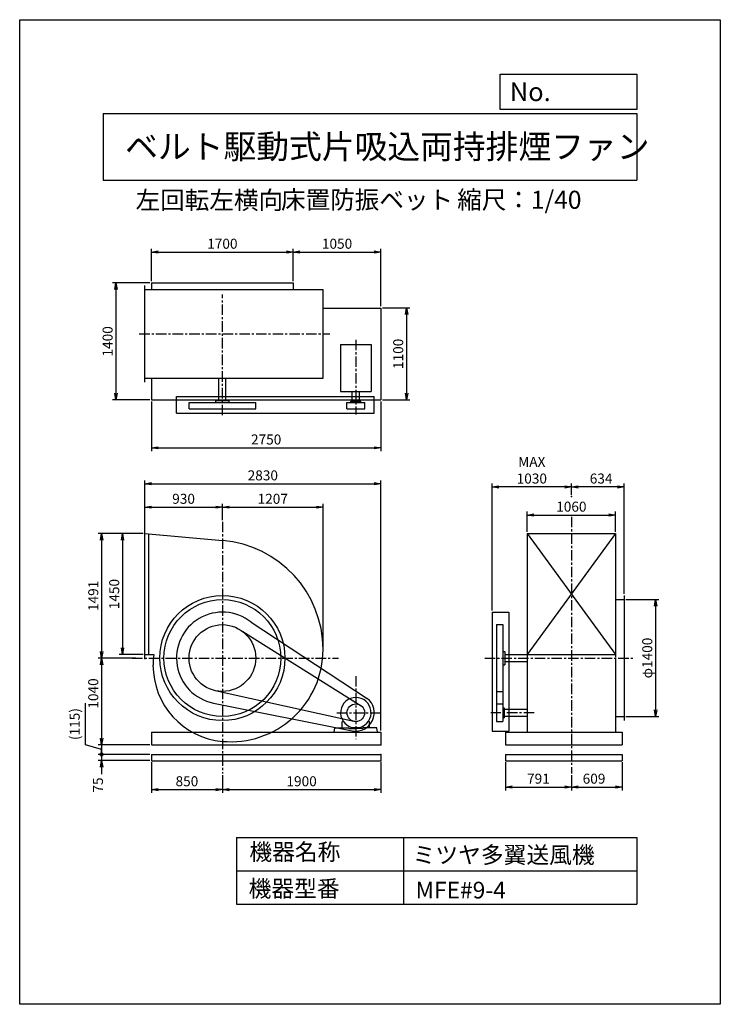
# Model space of a CAD drawing. Extents: x 0 to 8400, y 0 to 11800.
import ezdxf

# ---------------------------------------------------------------- set-up
doc = ezdxf.new("R2010")
doc.units = 0
doc.header["$LTSCALE"] = 100
doc.linetypes.add('CENTER', pattern=[2, 1.25, -0.25, 0.25, -0.25])
doc.layers.get('0').update_dxf_attribs({"linetype": 'CONTINUOUS'})
doc.layers.get('DEFPOINTS').update_dxf_attribs({"linetype": 'CONTINUOUS'})
for name, color, linetype in [('1', 4, 'CONTINUOUS'), ('2', 3, 'CENTER'), ('3', 2, 'CONTINUOUS'), ('4', 7, 'CONTINUOUS')]:
    doc.layers.add(name, color=color, linetype=linetype)
doc.styles.get("Standard").update_dxf_attribs({"font": 'simplex.shx', "bigfont": 'extfont.shx'})
doc.dimstyles.new('IGA', dxfattribs={"dimscale": 2, "dimtxt": 3, "dimasz": 2, "dimexe": 1, "dimexo": 0.5, "dimgap": 1, "dimtad": 1, "dimdec": 1, "dimdsep": 46, "dimtxsty": 'Standard', "dimblk1": 'OPEN', "dimblk2": 'OPEN', "dimsah": 1, "dimcen": 0, "dimadec": 0, "dimazin": 0, "dimtp": 1, "dimtm": 1, "dimtfac": 10, "dimtdec": 0, "dimtofl": 0, "dimtmove": 2, "dimatfit": 3, "dimldrblk": 'OPEN', "dimfxl": 0, "dimtolj": 1, "dimarcsym": 0})

# ---------------------------------------------------------------- blocks, each defined once
blk = doc.blocks.new('_OPEN')
at = {"color": 0, "linetype": 'ByBlock'}
for p, q in [((-1, 0.17), (0, 0)), ((0, 0), (-1, -0.17)), ((0, 0), (-1, 0))]:
    blk.add_line(p, q, dxfattribs=at)
blk = doc.blocks.new('*D2')
at = {"layer": '3', "color": 0}
for p, q in [((1480, 5641), (1193, 5641)), ((1233, 5561), (1233, 4271)), ((1480, 4191), (1193, 4191))]:
    blk.add_line(p, q, dxfattribs=at)
at = {"layer": 'DEFPOINTS', "color": 0}
for p in [(1500, 5641), (1233, 4191), (1500, 4191)]:
    blk.add_point(p, dxfattribs=at)
at = {"layer": '3', "color": 0, "xscale": 80, "yscale": 80, "zscale": 80}
for p, rotation in [((1233, 5641), 90), ((1233, 4191), 270)]:
    blk.add_blockref('_OPEN', p, dxfattribs=dict(at, rotation=rotation))
at = {"layer": '3', "color": 0, "insert": (1133, 4916), "char_height": 120, "attachment_point": 5, "rotation": 90}
blk.add_mtext('\\A1;1450', dxfattribs=at)
blk = doc.blocks.new('*D3')
at = {"layer": '3', "color": 0}
for p, q in [((1480, 5641), (942, 5641)), ((982, 5561), (982, 4230)), ((1392, 4150), (942, 4150))]:
    blk.add_line(p, q, dxfattribs=at)
at = {"layer": 'DEFPOINTS', "color": 0}
for p in [(1500, 5641), (982, 4150), (1412, 4150)]:
    blk.add_point(p, dxfattribs=at)
at = {"layer": '3', "color": 0, "xscale": 80, "yscale": 80, "zscale": 80}
for p, rotation in [((982, 5641), 90), ((982, 4150), 270)]:
    blk.add_blockref('_OPEN', p, dxfattribs=dict(at, rotation=rotation))
at = {"layer": '3', "color": 0, "insert": (882, 4895), "char_height": 120, "attachment_point": 5, "rotation": 90}
blk.add_mtext('\\A1;1491', dxfattribs=at)
blk = doc.blocks.new('*D4')
at = {"layer": '3', "color": 0}
for p, q in [((1580, 2900), (1580, 2533)), ((2430, 2747), (2430, 2533)), ((1660, 2573), (2350, 2573))]:
    blk.add_line(p, q, dxfattribs=at)
at = {"layer": 'DEFPOINTS', "color": 0}
for p in [(1580, 2920), (2430, 2767), (2430, 2573)]:
    blk.add_point(p, dxfattribs=at)
at = {"layer": '3', "color": 0, "xscale": 80, "yscale": 80, "zscale": 80, "rotation": 180}
blk.add_blockref('_OPEN', (1580, 2573), dxfattribs=at)
at = {"layer": '3', "color": 0, "xscale": 80, "yscale": 80, "zscale": 80}
blk.add_blockref('_OPEN', (2430, 2573), dxfattribs=at)
at = {"layer": '3', "color": 0, "insert": (2005, 2673), "char_height": 120, "attachment_point": 5}
blk.add_mtext('\\A1;850', dxfattribs=at)
blk = doc.blocks.new('*D5')
at = {"layer": '3', "color": 0}
for p, q in [((4330, 2900), (4330, 2533)), ((2430, 2747), (2430, 2533)), ((2510, 2573), (4250, 2573))]:
    blk.add_line(p, q, dxfattribs=at)
at = {"layer": 'DEFPOINTS', "color": 0}
for p in [(4330, 2920), (2430, 2767), (4330, 2573)]:
    blk.add_point(p, dxfattribs=at)
at = {"layer": '3', "color": 0, "xscale": 80, "yscale": 80, "zscale": 80, "rotation": 180}
blk.add_blockref('_OPEN', (2430, 2573), dxfattribs=at)
at = {"layer": '3', "color": 0, "xscale": 80, "yscale": 80, "zscale": 80}
blk.add_blockref('_OPEN', (4330, 2573), dxfattribs=at)
at = {"layer": '3', "color": 0, "insert": (3380, 2673), "char_height": 120, "attachment_point": 5}
blk.add_mtext('\\A1;1900', dxfattribs=at)
blk = doc.blocks.new('*D6')
at = {"layer": '3', "color": 0}
for p, q in [((5823, 2900), (5823, 2564)), ((6614, 2747), (6614, 2564)), ((5903, 2604), (6534, 2604))]:
    blk.add_line(p, q, dxfattribs=at)
at = {"layer": 'DEFPOINTS', "color": 0}
for p in [(5823, 2920), (6614, 2767), (6614, 2604)]:
    blk.add_point(p, dxfattribs=at)
at = {"layer": '3', "color": 0, "xscale": 80, "yscale": 80, "zscale": 80, "rotation": 180}
blk.add_blockref('_OPEN', (5823, 2604), dxfattribs=at)
at = {"layer": '3', "color": 0, "xscale": 80, "yscale": 80, "zscale": 80}
blk.add_blockref('_OPEN', (6614, 2604), dxfattribs=at)
at = {"layer": '3', "color": 0, "insert": (6219, 2704), "char_height": 120, "attachment_point": 5}
blk.add_mtext('\\A1;791', dxfattribs=at)
blk = doc.blocks.new('*D7')
at = {"layer": '3', "color": 0}
for p, q in [((7223, 2900), (7223, 2564)), ((6614, 2747), (6614, 2564)), ((6694, 2604), (7143, 2604))]:
    blk.add_line(p, q, dxfattribs=at)
at = {"layer": 'DEFPOINTS', "color": 0}
for p in [(7223, 2920), (6614, 2767), (7223, 2604)]:
    blk.add_point(p, dxfattribs=at)
at = {"layer": '3', "color": 0, "xscale": 80, "yscale": 80, "zscale": 80, "rotation": 180}
blk.add_blockref('_OPEN', (6614, 2604), dxfattribs=at)
at = {"layer": '3', "color": 0, "xscale": 80, "yscale": 80, "zscale": 80}
blk.add_blockref('_OPEN', (7223, 2604), dxfattribs=at)
at = {"layer": '3', "color": 0, "insert": (6886, 2704), "char_height": 120, "attachment_point": 5}
blk.add_mtext('\\A1;609', dxfattribs=at)
blk = doc.blocks.new('*D8')
at = {"layer": '3', "color": 0}
for p, q in [((1580, 8665), (1580, 9055)), ((1660, 9015), (3200, 9015)), ((3280, 8665), (3280, 9055))]:
    blk.add_line(p, q, dxfattribs=at)
at = {"layer": 'DEFPOINTS', "color": 0}
for p in [(3280, 9015), (1580, 8645), (3280, 8645)]:
    blk.add_point(p, dxfattribs=at)
at = {"layer": '3', "color": 0, "xscale": 80, "yscale": 80, "zscale": 80, "rotation": 180}
blk.add_blockref('_OPEN', (1580, 9015), dxfattribs=at)
at = {"layer": '3', "color": 0, "xscale": 80, "yscale": 80, "zscale": 80}
blk.add_blockref('_OPEN', (3280, 9015), dxfattribs=at)
at = {"layer": '3', "color": 0, "insert": (2430, 9115), "char_height": 120, "attachment_point": 5}
blk.add_mtext('\\A1;1700', dxfattribs=at)
blk = doc.blocks.new('*D9')
at = {"layer": '3', "color": 0}
for p, q in [((3280, 8665), (3280, 9055)), ((3360, 9015), (4250, 9015)), ((4330, 8365), (4330, 9055))]:
    blk.add_line(p, q, dxfattribs=at)
at = {"layer": 'DEFPOINTS', "color": 0}
for p in [(4330, 9015), (3280, 8645), (4330, 8345)]:
    blk.add_point(p, dxfattribs=at)
at = {"layer": '3', "color": 0, "xscale": 80, "yscale": 80, "zscale": 80, "rotation": 180}
blk.add_blockref('_OPEN', (3280, 9015), dxfattribs=at)
at = {"layer": '3', "color": 0, "xscale": 80, "yscale": 80, "zscale": 80}
blk.add_blockref('_OPEN', (4330, 9015), dxfattribs=at)
at = {"layer": '3', "color": 0, "insert": (3805, 9115), "char_height": 120, "attachment_point": 5}
blk.add_mtext('\\A1;1050', dxfattribs=at)
blk = doc.blocks.new('*D10')
at = {"layer": '3', "color": 0}
for p, q in [((4350, 8345), (4678, 8345)), ((4638, 8265), (4638, 7325)), ((4350, 7245), (4678, 7245))]:
    blk.add_line(p, q, dxfattribs=at)
at = {"layer": 'DEFPOINTS', "color": 0}
for p in [(4330, 8345), (4330, 7245), (4638, 7245)]:
    blk.add_point(p, dxfattribs=at)
at = {"layer": '3', "color": 0, "xscale": 80, "yscale": 80, "zscale": 80}
for p, rotation in [((4638, 8345), 90), ((4638, 7245), 270)]:
    blk.add_blockref('_OPEN', p, dxfattribs=dict(at, rotation=rotation))
at = {"layer": '3', "color": 0, "insert": (4538, 7795), "char_height": 120, "attachment_point": 5, "rotation": 90}
blk.add_mtext('\\A1;1100', dxfattribs=at)
blk = doc.blocks.new('*D11')
at = {"layer": '3', "color": 0}
for p, q in [((1560, 8645), (1114, 8645)), ((1154, 8565), (1154, 7325)), ((1560, 7245), (1114, 7245))]:
    blk.add_line(p, q, dxfattribs=at)
at = {"layer": 'DEFPOINTS', "color": 0}
for p in [(1580, 8645), (1154, 7245), (1580, 7245)]:
    blk.add_point(p, dxfattribs=at)
at = {"layer": '3', "color": 0, "xscale": 80, "yscale": 80, "zscale": 80}
for p, rotation in [((1154, 8645), 90), ((1154, 7245), 270)]:
    blk.add_blockref('_OPEN', p, dxfattribs=dict(at, rotation=rotation))
at = {"layer": '3', "color": 0, "insert": (1054, 7945), "char_height": 120, "attachment_point": 5, "rotation": 90}
blk.add_mtext('\\A1;1400', dxfattribs=at)
blk = doc.blocks.new('*D12')
at = {"layer": '3', "color": 0}
for p, q in [((1580, 7225), (1580, 6629)), ((4330, 7225), (4330, 6629)), ((1660, 6669), (4250, 6669))]:
    blk.add_line(p, q, dxfattribs=at)
at = {"layer": 'DEFPOINTS', "color": 0}
for p in [(1580, 7245), (4330, 7245), (4330, 6669)]:
    blk.add_point(p, dxfattribs=at)
at = {"layer": '3', "color": 0, "xscale": 80, "yscale": 80, "zscale": 80, "rotation": 180}
blk.add_blockref('_OPEN', (1580, 6669), dxfattribs=at)
at = {"layer": '3', "color": 0, "xscale": 80, "yscale": 80, "zscale": 80}
blk.add_blockref('_OPEN', (4330, 6669), dxfattribs=at)
at = {"layer": '3', "color": 0, "insert": (2955, 6769), "char_height": 120, "attachment_point": 5}
blk.add_mtext('\\A1;2750', dxfattribs=at)
blk = doc.blocks.new('*D13')
at = {"layer": '3', "color": 0}
for p, q in [((6084, 5661), (6084, 5904)), ((7144, 5661), (7144, 5904)), ((6164, 5864), (7064, 5864))]:
    blk.add_line(p, q, dxfattribs=at)
at = {"layer": 'DEFPOINTS', "color": 0}
for p in [(7144, 5864), (6084, 5641), (7144, 5641)]:
    blk.add_point(p, dxfattribs=at)
at = {"layer": '3', "color": 0, "xscale": 80, "yscale": 80, "zscale": 80, "rotation": 180}
blk.add_blockref('_OPEN', (6084, 5864), dxfattribs=at)
at = {"layer": '3', "color": 0, "xscale": 80, "yscale": 80, "zscale": 80}
blk.add_blockref('_OPEN', (7144, 5864), dxfattribs=at)
at = {"layer": '3', "color": 0, "insert": (6614, 5964), "char_height": 120, "attachment_point": 5}
blk.add_mtext('\\A1;1060', dxfattribs=at)
blk = doc.blocks.new('*D14')
at = {"layer": '3', "color": 0}
for p, q in [((6614, 6106), (6614, 6241)), ((7168, 6201), (6694, 6201)), ((7248, 4920), (7248, 6241))]:
    blk.add_line(p, q, dxfattribs=at)
at = {"layer": 'DEFPOINTS', "color": 0}
for p in [(6614, 6201), (6614, 6086), (7248, 4900)]:
    blk.add_point(p, dxfattribs=at)
at = {"layer": '3', "color": 0, "xscale": 80, "yscale": 80, "zscale": 80, "rotation": 180}
blk.add_blockref('_OPEN', (6614, 6201), dxfattribs=at)
at = {"layer": '3', "color": 0, "xscale": 80, "yscale": 80, "zscale": 80}
blk.add_blockref('_OPEN', (7248, 6201), dxfattribs=at)
at = {"layer": '3', "color": 0, "insert": (6971, 6301), "char_height": 120, "attachment_point": 5}
blk.add_mtext('\\A1;634', dxfattribs=at)
blk = doc.blocks.new('*D15')
at = {"layer": '3', "color": 0}
for p, q in [((5665, 4720), (5665, 6241)), ((6534, 6201), (5745, 6201)), ((6614, 6106), (6614, 6241))]:
    blk.add_line(p, q, dxfattribs=at)
at = {"layer": 'DEFPOINTS', "color": 0}
for p in [(5665, 6201), (6614, 6086), (5665, 4700)]:
    blk.add_point(p, dxfattribs=at)
at = {"layer": '3', "color": 0, "xscale": 80, "yscale": 80, "zscale": 80, "rotation": 180}
blk.add_blockref('_OPEN', (5665, 6201), dxfattribs=at)
at = {"layer": '3', "color": 0, "xscale": 80, "yscale": 80, "zscale": 80}
blk.add_blockref('_OPEN', (6614, 6201), dxfattribs=at)
at = {"layer": '3', "color": 0, "insert": (6140, 6401), "char_height": 120, "attachment_point": 5}
blk.add_mtext('\\A1;MAX\\P1030', dxfattribs=at)
blk = doc.blocks.new('*D16')
at = {"layer": '3', "color": 0}
for p, q in [((1392, 4150), (942, 4150)), ((982, 4070), (982, 3190)), ((1560, 3110), (942, 3110))]:
    blk.add_line(p, q, dxfattribs=at)
at = {"layer": 'DEFPOINTS', "color": 0}
for p in [(1412, 4150), (982, 3110), (1580, 3110)]:
    blk.add_point(p, dxfattribs=at)
at = {"layer": '3', "color": 0, "xscale": 80, "yscale": 80, "zscale": 80}
for p, rotation in [((982, 4150), 90), ((982, 3110), 270)]:
    blk.add_blockref('_OPEN', p, dxfattribs=dict(at, rotation=rotation))
at = {"layer": '3', "color": 0, "insert": (882, 3725), "char_height": 120, "attachment_point": 5, "rotation": 90}
blk.add_mtext('\\A1;1040', dxfattribs=at)
blk = doc.blocks.new('*D17')
at = {"layer": '3', "color": 0}
for p, q in [((1500, 5715), (1500, 5998)), ((1580, 5958), (2350, 5958)), ((2430, 5803), (2430, 5998))]:
    blk.add_line(p, q, dxfattribs=at)
at = {"layer": 'DEFPOINTS', "color": 0}
for p in [(2430, 5958), (2430, 5783), (1500, 5695)]:
    blk.add_point(p, dxfattribs=at)
at = {"layer": '3', "color": 0, "xscale": 80, "yscale": 80, "zscale": 80, "rotation": 180}
blk.add_blockref('_OPEN', (1500, 5958), dxfattribs=at)
at = {"layer": '3', "color": 0, "xscale": 80, "yscale": 80, "zscale": 80}
blk.add_blockref('_OPEN', (2430, 5958), dxfattribs=at)
at = {"layer": '3', "color": 0, "insert": (1965, 6058), "char_height": 120, "attachment_point": 5}
blk.add_mtext('\\A1;930', dxfattribs=at)
blk = doc.blocks.new('*D18')
at = {"layer": '3', "color": 0}
for p, q in [((2430, 5803), (2430, 5998)), ((2510, 5958), (3557, 5958)), ((3637, 4272), (3637, 5998))]:
    blk.add_line(p, q, dxfattribs=at)
at = {"layer": 'DEFPOINTS', "color": 0}
for p in [(3637, 5958), (2430, 5783), (3637, 4252)]:
    blk.add_point(p, dxfattribs=at)
at = {"layer": '3', "color": 0, "xscale": 80, "yscale": 80, "zscale": 80, "rotation": 180}
blk.add_blockref('_OPEN', (2430, 5958), dxfattribs=at)
at = {"layer": '3', "color": 0, "xscale": 80, "yscale": 80, "zscale": 80}
blk.add_blockref('_OPEN', (3637, 5958), dxfattribs=at)
at = {"layer": '3', "color": 0, "insert": (3034, 6058), "char_height": 120, "attachment_point": 5}
blk.add_mtext('\\A1;1207', dxfattribs=at)
blk = doc.blocks.new('*D19')
at = {"layer": '3', "color": 0}
for p, q in [((1500, 5661), (1500, 6279)), ((4330, 3280), (4330, 6279)), ((1580, 6239), (4250, 6239))]:
    blk.add_line(p, q, dxfattribs=at)
at = {"layer": 'DEFPOINTS', "color": 0}
for p in [(4330, 6239), (1500, 5641), (4330, 3260)]:
    blk.add_point(p, dxfattribs=at)
at = {"layer": '3', "color": 0, "xscale": 80, "yscale": 80, "zscale": 80, "rotation": 180}
blk.add_blockref('_OPEN', (1500, 6239), dxfattribs=at)
at = {"layer": '3', "color": 0, "xscale": 80, "yscale": 80, "zscale": 80}
blk.add_blockref('_OPEN', (4330, 6239), dxfattribs=at)
at = {"layer": '3', "color": 0, "insert": (2915, 6339), "char_height": 120, "attachment_point": 5}
blk.add_mtext('\\A1;2830', dxfattribs=at)
blk = doc.blocks.new('*D20')
at = {"layer": '3', "color": 0}
for p, q in [((7268, 4850), (7664, 4850)), ((7624, 4770), (7624, 3530)), ((7268, 3450), (7664, 3450))]:
    blk.add_line(p, q, dxfattribs=at)
at = {"layer": 'DEFPOINTS', "color": 0}
for p in [(7248, 4850), (7248, 3450), (7624, 3450)]:
    blk.add_point(p, dxfattribs=at)
at = {"layer": '3', "color": 0, "xscale": 80, "yscale": 80, "zscale": 80}
for p, rotation in [((7624, 4850), 90), ((7624, 3450), 270)]:
    blk.add_blockref('_OPEN', p, dxfattribs=dict(at, rotation=rotation))
at = {"layer": '3', "color": 0, "insert": (7524, 4150), "char_height": 120, "attachment_point": 5, "rotation": 90}
blk.add_mtext('\\A1;φ1400', dxfattribs=at)
blk = doc.blocks.new('*D22')
at = {"layer": '3', "color": 0}
for p, q in [((791, 3110), (791, 3607)), ((982, 3052), (791, 3110)), ((1560, 3110), (942, 3110)), ((982, 3110), (982, 2995)), ((1560, 2995), (942, 2995))]:
    blk.add_line(p, q, dxfattribs=at)
at = {"layer": 'DEFPOINTS', "color": 0}
for p in [(1580, 3110), (982, 2995), (1580, 2995)]:
    blk.add_point(p, dxfattribs=at)
at = {"layer": '3', "color": 0, "insert": (660, 3358), "char_height": 120, "attachment_point": 5, "rotation": 90}
blk.add_mtext('\\A1;(115)', dxfattribs=at)
blk = doc.blocks.new('_None')
blk = doc.blocks.new('_DotSmall')
at = {"layer": '3', "color": 0, "const_width": 0.5}
blk.add_lwpolyline([(-0.0625, 0, 1), (0.0625, 0, 1)], format="xyb", close=True, dxfattribs=at)
blk = doc.blocks.new('*D23')
at = {"layer": '3', "color": 0}
for p, q in [((982, 2995), (982, 3075)), ((1560, 2995), (942, 2995)), ((982, 2995), (982, 2920)), ((1560, 2920), (942, 2920)), ((982, 2840), (982, 2760))]:
    blk.add_line(p, q, dxfattribs=at)
at = {"layer": 'DEFPOINTS', "color": 0}
for p in [(1580, 2995), (982, 2920), (1580, 2920)]:
    blk.add_point(p, dxfattribs=at)
at = {"layer": '3', "color": 0, "xscale": 80, "yscale": 80, "zscale": 80}
for name, p, rotation in [('_DotSmall', (982, 2995), 270), ('_OPEN', (982, 2920), 90)]:
    blk.add_blockref(name, p, dxfattribs=dict(at, rotation=rotation))
at = {"layer": '3', "color": 0, "insert": (938, 2628), "char_height": 120, "attachment_point": 5, "rotation": 90}
blk.add_mtext('\\A1;75', dxfattribs=at)

msp = doc.modelspace()

# ---------------------------------------------------------------- linework, layer by layer
at = {"layer": '1'}
for p, q in [((1500.2, 7455.7), (1500.2, 8615.7)), ((1580.2, 8644.7), (3280.2, 8644.7)), ((1580.2, 8644.7), (1580.2, 8565.7)), ((3280.2, 8644.7), (3280.2, 8565.7)), ((1500.2, 8565.7), (3637.2, 8565.7)), ((3637.2, 7505.7), (3637.2, 8565.7)), ((3637.2, 8344.7), (4330.2, 8344.7)), ((4330.2, 8344.7), (4330.2, 7244.7)), ((3847.7, 7905.5), (4212.7, 7905.5)), ((3847.7, 7905.5), (3847.7, 7344)), ((4212.7, 7905.5), (4212.7, 7344)), ((1500.2, 7505.7), (3637.2, 7505.7)), ((1580.2, 7505.7), (1580.2, 7244.7)), ((2387.7, 7236), (2387.7, 7505.7)), ((2472.7, 7236), (2472.7, 7505.7)), ((3847.7, 7344), (4212.7, 7344)), ((3987.7, 7229), (3987.7, 7344)), ((4072.7, 7229), (4072.7, 7344)), ((1580.2, 7244.7), (4330.2, 7244.7)), ((1880.2, 7286), (4250.2, 7286)), ((1880.2, 7086), (1880.2, 7286)), ((2030.2, 7213.9), (2830.2, 7213.9)), ((2030.2, 7136), (2030.2, 7213.9)), ((2350.2, 7236), (2510.2, 7236)), ((2350.2, 7213.9), (2350.2, 7236)), ((2510.2, 7213.9), (2510.2, 7236)), ((2830.2, 7136), (2830.2, 7213.9)), ((3924.2, 7136), (3924.2, 7213.9)), ((3924.2, 7213.9), (4136.2, 7213.9)), ((3970.2, 7229), (4090.2, 7229)), ((3970.2, 7213.9), (3970.2, 7229)), ((4090.2, 7213.9), (4090.2, 7229)), ((4136.2, 7136), (4136.2, 7213.9)), ((4250.2, 7086), (4250.2, 7286)), ((1880.2, 7086), (4250.2, 7086)), ((2030.2, 7136), (2830.2, 7136)), ((3924.2, 7136), (4136.2, 7136)), ((1500.2, 4136.8), (1500.2, 5694.8)), ((1500.2, 5640.8), (2430.2, 5556.9)), ((1550.2, 4190.8), (1550.2, 5636.2)), ((6084.5, 5640.8), (7144.5, 5640.8)), ((6084.5, 5640.8), (6084.5, 4149.8)), ((7144.5, 5640.8), (6084.5, 4190.8)), ((6084.5, 5640.8), (7144.5, 4190.8)), ((7144.5, 5640.8), (7144.5, 4158.8)), ((7147.7, 4849.8), (7248.5, 4849.8)), ((7248.5, 4899.8), (7248.5, 3399.8)), ((5664.8, 4699.8), (5664.8, 3274.8)), ((5664.8, 4699.8), (5864.8, 4699.8)), ((5864.8, 4699.8), (5864.8, 3274.8)), ((2773.4, 4579.6), (4167.5, 3666.7)), ((5714.8, 4549.8), (5714.8, 3388.8)), ((5714.8, 4549.8), (5792.7, 4549.8)), ((5792.7, 4549.8), (5792.7, 3388.8)), ((2673.5, 4467.3), (4094.7, 3578.9)), ((1500.2, 4190.8), (1609.3, 4190.8)), ((5792.7, 4229.8), (5814.8, 4229.8)), ((5814.8, 4229.8), (5814.8, 4069.8)), ((5814.8, 4192.3), (6084.5, 4192.3)), ((6084.5, 4190.8), (7144.5, 4190.8)), ((6084.5, 4149.8), (6084.5, 3259.8)), ((7144.5, 4140.8), (7144.5, 3259.8)), ((5792.7, 4069.8), (5814.8, 4069.8)), ((5814.8, 4107.3), (6084.5, 4107.3)), ((2343.9, 3759.2), (4007.4, 3391.3)), ((5714.8, 3749.8), (5792.7, 3749.8)), ((2322.9, 3610.3), (3987.3, 3279)), ((5714.8, 3600.8), (5792.7, 3600.8)), ((5792.7, 3554.8), (5807.8, 3554.8)), ((5807.8, 3554.8), (5807.8, 3434.8)), ((5792.7, 3434.8), (5807.8, 3434.8)), ((5807.8, 3537.3), (6084.5, 3537.3)), ((5807.8, 3452.3), (6084.5, 3452.3)), ((7147.7, 3449.8), (7248.5, 3449.8)), ((3770.2, 3259.8), (3779.4, 3314.8)), ((3779.4, 3314.8), (3946.9, 3314.8)), ((3868.2, 3384.8), (3877.9, 3394.3)), ((3868.2, 3314.8), (3868.2, 3384.8)), ((3868.2, 3314.8), (3928.2, 3314.8)), ((3946.9, 3314.8), (3946.9, 3305.3)), ((3946.9, 3305.3), (4030.3, 3305.3)), ((3980.6, 3319.1), (4079.9, 3319.1)), ((4113.6, 3305.3), (4030.2, 3305.3)), ((4281.1, 3314.8), (4113.6, 3314.8)), ((4113.6, 3314.8), (4113.6, 3305.3)), ((4192.2, 3384.8), (4182.6, 3394.3)), ((4192.2, 3314.8), (4192.2, 3384.8)), ((4290.2, 3259.8), (4281.1, 3314.8)), ((5714.8, 3388.8), (5792.7, 3388.8)), ((1580.2, 3259.8), (4330.2, 3259.8)), ((1580.2, 3259.8), (1580.2, 3109.8)), ((4330.2, 3259.8), (4330.2, 3109.8)), ((5664.8, 3274.8), (5864.8, 3274.8)), ((5823.5, 3259.8), (7223.5, 3259.8)), ((5823.5, 3259.8), (5823.5, 3109.8)), ((7223.5, 3259.8), (7223.5, 3109.8)), ((1580.2, 3109.8), (4330.2, 3109.8)), ((5823.5, 3109.8), (7223.5, 3109.8)), ((1580.2, 2994.8), (1580.2, 2919.8)), ((1580.2, 2994.8), (4330.2, 2994.8)), ((4330.2, 2994.8), (4330.2, 2919.8)), ((5823.5, 2994.8), (7223.5, 2994.8)), ((5823.5, 2994.8), (5823.5, 2919.8)), ((7223.5, 2994.8), (7223.5, 2919.8)), ((1580.2, 2919.8), (4330.2, 2919.8)), ((5823.5, 2919.8), (7223.5, 2919.8))]:
    msp.add_line(p, q, dxfattribs=at)
for centre, radius in [((2430.2, 4149.8), 750), ((2430.2, 4149.8), 700), ((2430.2, 4149.8), 400), ((4030.2, 3494.8), 106)]:
    msp.add_circle(centre, radius, dxfattribs=at)
for centre, radius, start, end in [((2328.2, 4251.8), 1309, 0, 85.53086), ((2430.2, 4149.8), 550, 51.40024, 258.74089), ((2532.2, 4251.8), 1105, 264.70362, 0), ((2345, 4064.3), 746.5, 170.24372, 180), ((2515.7, 4064.3), 917.5, 180, 264.65296), ((4030.2, 3494.8), 182.5, 285.78279, 254.21721), ((4030.2, 3494.8), 220, 258.74089, 51.40024)]:
    msp.add_arc(centre, radius, start, end, dxfattribs=at)
for p in [(6614.5, 6086), (4330.2, 3109.8), (4330.2, 2994.8), (4330.2, 2994.8), (4330.2, 2919.8)]:
    msp.add_point(p, dxfattribs=at)
at = {"layer": '2'}
for p, q in [((2430.2, 7061.1), (2430.2, 8505.6)), ((1433.6, 8035.7), (3717.8, 8035.7)), ((4030.2, 7963.8), (4030.2, 7068.7)), ((2430.2, 5782.6), (2430.2, 2767.2)), ((6614.5, 5843.3), (6614.5, 2767.2)), ((1348.5, 4149.8), (3823.9, 4149.8)), ((5576.5, 4149.8), (7368.7, 4149.8)), ((4030.2, 3932.8), (4030.2, 3179.4)), ((3803.3, 3494.8), (4330.2, 3494.8)), ((6167.5, 3494.8), (5647.5, 3494.8))]:
    msp.add_line(p, q, dxfattribs=at)
at = {"layer": '4'}
for p, q in [((0, 0), (0, 11800)), ((0, 11800), (8400, 11800)), ((8400, 11800), (8400, 11800)), ((8400, 11800), (8400, 0)), ((5762.5, 10725.1), (5762.5, 11146.6)), ((5762.5, 11146.6), (7400, 11146.6)), ((7400, 11146.6), (7400, 10725.1)), ((1000, 10677.6), (7400, 10677.6)), ((1000, 10677.6), (1000, 9877.6)), ((7400, 10725.1), (5762.5, 10725.1)), ((7400, 10677.6), (7400, 9877.6)), ((1000, 9877.6), (7400, 9877.6)), ((2600, 2000), (2600, 1200)), ((2600, 2000), (7400, 2000)), ((4600, 2000), (4600, 1200)), ((7400, 2000), (7400, 1200)), ((2600, 1600), (7400, 1600)), ((2600, 1200), (7400, 1200)), ((8400, 0), (0, 0))]:
    msp.add_line(p, q, dxfattribs=at)

# ---------------------------------------------------------------- texts
for s, height, p in [('No.', 224, (5875.9, 10824.2)), ('ベルト駆動式片吸込両持排煙ファン', 288, (1264.7, 10135.5)), ('左回転左横向', 216, (1389.9, 9529.3)), ('床置防振ベット', 216, (3133.3, 9533.7)), ('縮尺：1/40', 216, (5245.2, 9533.7)), ('機器名称', 200, (2754, 1726.2)), ('ミツヤ多翼送風機', 200, (4710.7, 1690.3)), ('機器型番', 200, (2745, 1286.6)), ('MFE#9-4', 200, (4746.6, 1268.6))]:
    msp.add_text(s, height=height, dxfattribs=at).set_placement(p)

# ---------------------------------------------------------------- dimensions: what is measured, and where the dimension line sits
at = {"layer": '3'}
for base, p1, p2, picture, middle in [((3280.2, 9014.8), (1580.2, 8644.7), (3280.2, 8644.7), '*D8', (2430.2, 9114.8)), ((4330.2, 9014.8), (3280.2, 8644.7), (4330.2, 8344.7), '*D9', (3805.2, 9114.8)), ((4330.2, 6239.3), (1500.2, 5640.8), (4330.2, 3259.8), '*D19', (2915.2, 6339.3)), ((2430.2, 5958.3), (1500.2, 5694.8), (2430.2, 5782.6), '*D17', (1965.2, 6058.3)), ((3637.2, 5958.3), (2430.2, 5782.6), (3637.2, 4251.8), '*D18', (3033.7, 6058.3)), ((7144.5, 5864.4), (6084.5, 5640.8), (7144.5, 5640.8), '*D13', (6614.5, 5964.4)), ((2430.2, 2573), (1580.2, 2919.8), (2430.2, 2767.2), '*D4', (2005.2, 2673)), ((4330.2, 2573), (2430.2, 2767.2), (4330.2, 2919.8), '*D5', (3380.2, 2673)), ((6614.5, 2603.7), (5823.5, 2919.8), (6614.5, 2767.2), '*D6', (6219, 2703.7))]:
    dim = msp.add_linear_dim(base=base, p1=p1, p2=p2, dimstyle='IGA', override={"dimscale": 40, "dimdec": 0, "dimtofl": 1, "dimtmove": 0}, dxfattribs=at)
    dim.commit()
    dim.dimension.update_dxf_attribs({"geometry": picture, "text_midpoint": middle})
for base, p1, p2, override, picture, middle in [((1154, 7244.7), (1580.2, 8644.7), (1580.2, 7244.7), {"dimscale": 40, "dimdec": 0, "dimtofl": 1, "dimtmove": 0}, '*D11', (1054, 7944.7)), ((4638.4, 7244.7), (4330.2, 8344.7), (4330.2, 7244.7), {"dimscale": 40, "dimdec": 0, "dimtofl": 1, "dimtmove": 0}, '*D10', (4538.4, 7794.7)), ((982.3, 4149.8), (1500.2, 5640.8), (1412.3, 4149.8), {"dimscale": 40, "dimdec": 0, "dimtofl": 1, "dimtmove": 0}, '*D3', (882.3, 4895.3)), ((1232.6, 4190.8), (1500.2, 5640.8), (1500.2, 4190.8), {"dimscale": 40, "dimdec": 0, "dimtofl": 1, "dimtmove": 0}, '*D2', (1132.6, 4915.8)), ((7623.7, 3449.8), (7248.5, 4849.8), (7248.5, 3449.8), {"dimscale": 40, "dimdec": 0, "dimpost": 'φ<>', "dimtofl": 1, "dimtmove": 0}, '*D20', (7523.7, 4149.8))]:
    dim = msp.add_linear_dim(base=base, p1=p1, p2=p2, angle=90, dimstyle='IGA', override=override, dxfattribs=at)
    dim.commit()
    dim.dimension.update_dxf_attribs({"geometry": picture, "text_midpoint": middle})
for base, p1, p2, picture, middle in [((4330.2, 6668.5), (1580.2, 7244.7), (4330.2, 7244.7), '*D12', (2955.2, 6668.5)), ((6614.5, 6201.3), (7248.5, 4899.8), (6614.5, 6086), '*D14', (6971.3, 6201.3)), ((7223.5, 2603.7), (6614.5, 2767.2), (7223.5, 2919.8), '*D7', (6885.9, 2603.7))]:
    dim = msp.add_linear_dim(base=base, p1=p1, p2=p2, dimstyle='IGA', override={"dimscale": 40, "dimdec": 0, "dimtofl": 1, "dimtmove": 0}, dxfattribs=at)
    dim.commit()
    dim.dimension.update_dxf_attribs({"geometry": picture, "text_midpoint": middle, "dimtype": 160})
dim = msp.add_linear_dim(base=(5664.8, 6201.3), p1=(6614.5, 6086), p2=(5664.8, 4699.8), text='MAX\\P1030', dimstyle='IGA', override={"dimscale": 40, "dimdec": 0, "dimtofl": 1, "dimtmove": 0}, dxfattribs=at)
dim.commit()
dim.dimension.update_dxf_attribs({"geometry": '*D15', "text_midpoint": (6139.6, 6401.3)})
for base, p1, p2, override, picture, middle in [((982.4, 3109.8), (1412.3, 4149.8), (1580.2, 3109.8), {"dimscale": 40, "dimdec": 0, "dimtofl": 1, "dimtmove": 0}, '*D16', (982.4, 3725.4)), ((982.4, 2919.8), (1580.2, 2994.8), (1580.2, 2919.8), {"dimscale": 40, "dimdec": 0, "dimblk1": 'DOTSMALL', "dimtofl": 1, "dimtmove": 1}, '*D23', (1037.5, 2627.9))]:
    dim = msp.add_linear_dim(base=base, p1=p1, p2=p2, angle=270, dimstyle='IGA', override=override, dxfattribs=at)
    dim.commit()
    dim.dimension.update_dxf_attribs({"geometry": picture, "text_midpoint": middle, "dimtype": 160})
dim = msp.add_linear_dim(base=(982.4, 2994.8), p1=(1580.2, 3109.8), p2=(1580.2, 2994.8), angle=270, text='(<>)', dimstyle='IGA', override={"dimscale": 40, "dimdec": 0, "dimblk1": 'NONE', "dimblk2": 'NONE', "dimtofl": 1, "dimtmove": 1}, dxfattribs=at)
dim.commit()
dim.dimension.update_dxf_attribs({"geometry": '*D22', "text_midpoint": (659.5, 3149.7)})

doc.saveas('drawing.dxf')
